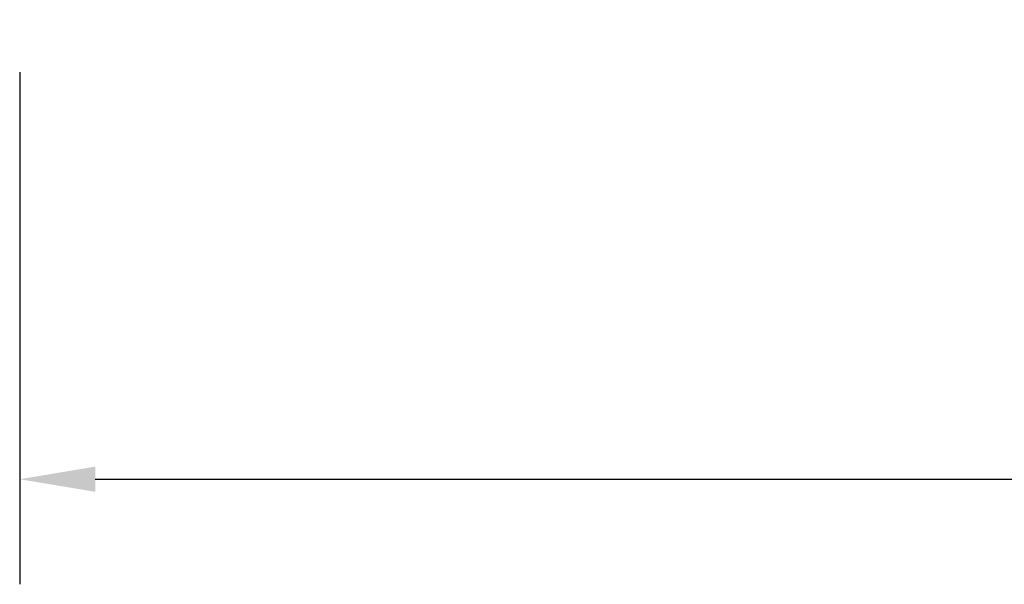
# Model space of a CAD drawing. Units: millimetres. Extents: x 11613 to 13774, y -1973 to 170.
# Drawn here: x 11898 to 11980, y -1078 to -1031 of the extents above; entities that cross this region are included whole.
import ezdxf

# ---------------------------------------------------------------- set-up
doc = ezdxf.new("R2010")
doc.units = ezdxf.units.MM
doc.styles.get("Standard").update_dxf_attribs({"font": 'isocp.shx'})
doc.dimstyles.new('Kopie(2) von Mini', dxfattribs={"dimscale": 7, "dimtxt": 2.5, "dimasz": 0.9, "dimexe": 1.25, "dimexo": 0.625, "dimtad": 1, "dimdec": 0, "dimtxsty": 'Standard', "dimcen": 2.5, "dimclrd": 1, "dimclre": 1, "dimclrt": 1, "dimadec": 0, "dimazin": 0, "dimtfac": 1, "dimtdec": 0, "dimtmove": 0, "dimatfit": 3, "dimfxl": 1, "dimarcsym": 0})

# ---------------------------------------------------------------- blocks, each defined once
blk = doc.blocks.new('*D15')
at = {"color": 1, "lineweight": -2, "transparency": 16777216}
for p, q in [((11898.378, -1035.76), (11898.378, -1078.397)), ((12298.378, -1035.76), (12298.378, -1078.397)), ((11904.678, -1069.647), (12292.078, -1069.647))]:
    blk.add_line(p, q, dxfattribs=at)
at = {"color": 1, "transparency": 16777216}
for points in [[(11904.678, -1068.597), (11904.678, -1070.697), (11898.378, -1069.647)], [(12292.078, -1068.597), (12292.078, -1070.697), (12298.378, -1069.647)]]:
    blk.add_solid(points, dxfattribs=at)
at = {"layer": 'DEFPOINTS', "color": 0, "transparency": 16777216}
for p in [(11898.378, -1031.385), (12298.378, -1031.385), (12298.378, -1069.647)]:
    blk.add_point(p, dxfattribs=at)
at = {"color": 1, "transparency": 16777216, "insert": (12102.596, -1056.522), "char_height": 17.5, "attachment_point": 5}
blk.add_mtext('400', dxfattribs=at)

msp = doc.modelspace()

# ---------------------------------------------------------------- dimensions: what is measured, and where the dimension line sits
at = {"color": 3}
dim = msp.add_linear_dim(base=(12298.378, -1069.647), p1=(11898.378, -1031.385), p2=(12298.378, -1031.385), dimstyle='Kopie(2) von Mini', dxfattribs=at)
dim.commit()
dim.dimension.update_dxf_attribs({"geometry": '*D15', "text_midpoint": (12102.596, -1069.647), "dimtype": 128})

doc.saveas('drawing.dxf')
